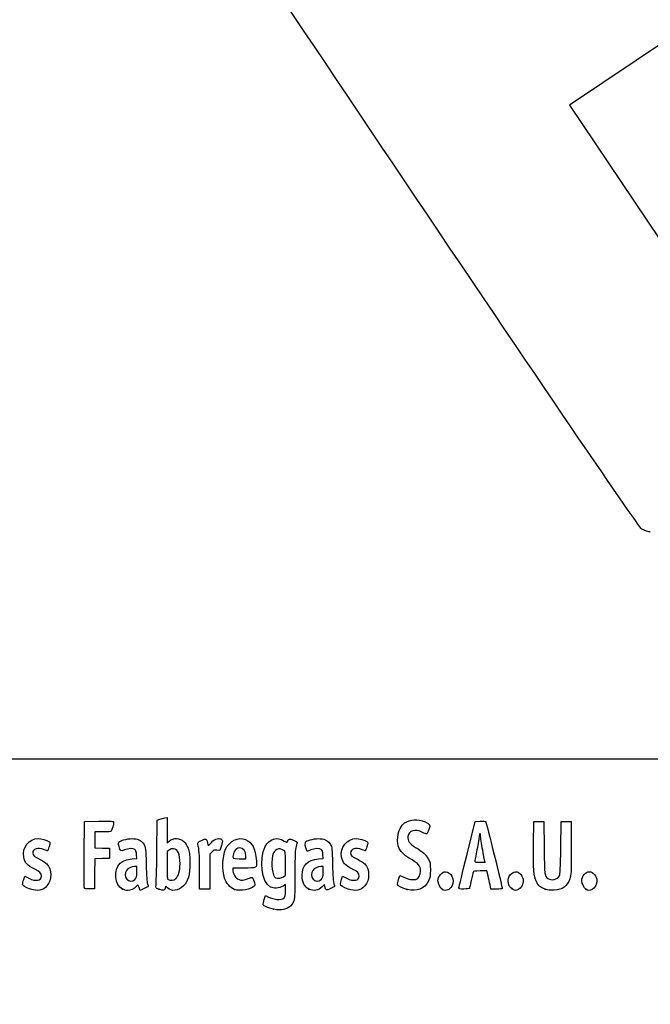
# Model space of a CAD drawing. Units: millimetres. Extents: x 0 to 291, y 0 to 204.
# Drawn here: x 41 to 78, y 0 to 59 of the extents above; entities that cross this region are included whole.
import ezdxf
from ezdxf import colors
from ezdxf.entities.mleader import LeaderData, LeaderLine
from ezdxf.math import Vec2, Vec3

# ---------------------------------------------------------------- set-up
doc = ezdxf.new("R2010")
doc.units = ezdxf.units.MM
doc.layers.add('Predeterminado', color=7, linetype='Continuous')
picture_1 = doc.add_image_def('image2.jpg', size_in_pixel=(898, 918))

# ---------------------------------------------------------------- blocks, each defined once
blk = doc.blocks.new('_Dot')
at = {"color": 0, "linetype": 'ByBlock', "lineweight": -2}
blk.add_line((-0.5, 0), (-1, 0), dxfattribs=at)
at = {"color": 0, "linetype": 'ByBlock', "const_width": 0.5}
blk.add_lwpolyline([(-0.25, 0, 1), (0.25, 0, 1)], format="xyb", close=True, dxfattribs=at)
blk = doc.blocks.new('SE13')
at = {"color": 7, "linetype": 'Continuous'}
for p, q in [((55.295, 6.219), (55.364, 6.456)), ((55.364, 6.456), (55.548, 6.374))]:
    blk.add_line(p, q, dxfattribs=at)
blk = doc.blocks.new('SE12')
blk.add_blockref('SE13', (0, 0))
blk = doc.blocks.new('SE15')
at = {"color": 7, "linetype": 'Continuous'}
for p, q in [((56.562, 7.113), (56.413, 7.021)), ((56.562, 6.812), (56.562, 7.113))]:
    blk.add_line(p, q, dxfattribs=at)
blk = doc.blocks.new('SE14')
blk.add_blockref('SE15', (0, 0))
blk = doc.blocks.new('SE17')
at = {"color": 7, "linetype": 'Continuous'}
blk.add_point((55.854, 5.647), dxfattribs=at)
blk = doc.blocks.new('SE16')
blk.add_blockref('SE17', (0, 0))
blk = doc.blocks.new('SE19')
at = {"color": 7, "linetype": 'Continuous'}
for p, q in [((56.562, 7.671), (56.562, 8.375)), ((56.449, 7.582), (56.562, 7.671))]:
    blk.add_line(p, q, dxfattribs=at)
blk = doc.blocks.new('SE18')
blk.add_blockref('SE19', (0, 0))
blk = doc.blocks.new('SE21')
at = {"color": 7, "linetype": 'Continuous'}
blk.add_point((56.449, 7.582), dxfattribs=at)
blk = doc.blocks.new('SE20')
blk.add_blockref('SE21', (0, 0))
blk = doc.blocks.new('SE87')
at = {"color": 7, "linetype": 'Continuous'}
for p, q in [((40.998, 7.413), (41.064, 7.606)), ((41.064, 7.606), (41.309, 7.486))]:
    blk.add_line(p, q, dxfattribs=at)
blk = doc.blocks.new('SE86')
blk.add_blockref('SE87', (0, 0))
blk = doc.blocks.new('SE89')
at = {"color": 7, "linetype": 'Continuous'}
blk.add_line((41.393, 6.847), (41.393, 6.847), dxfattribs=at)
blk = doc.blocks.new('SE88')
blk.add_blockref('SE89', (0, 0))
blk = doc.blocks.new('SE91')
at = {"color": 7, "linetype": 'Continuous'}
for p, q in [((47.726, 8.665), (47.707, 8.901)), ((47.446, 8.639), (47.726, 8.665))]:
    blk.add_line(p, q, dxfattribs=at)
blk = doc.blocks.new('SE90')
blk.add_blockref('SE91', (0, 0))
blk = doc.blocks.new('SE93')
at = {"color": 7, "linetype": 'Continuous'}
for p, q in [((47.79, 7.105), (47.689, 6.996)), ((47.858, 6.932), (47.79, 7.105)), ((47.926, 6.759), (47.858, 6.932)), ((48.154, 6.873), (47.926, 6.759))]:
    blk.add_line(p, q, dxfattribs=at)
blk = doc.blocks.new('SE92')
blk.add_blockref('SE93', (0, 0))
blk = doc.blocks.new('SE95')
at = {"color": 7, "linetype": 'Continuous'}
blk.add_point((46.875, 6.845), dxfattribs=at)
blk = doc.blocks.new('SE94')
blk.add_blockref('SE95', (0, 0))
blk = doc.blocks.new('SE97')
at = {"color": 7, "linetype": 'Continuous'}
for p, q in [((47.717, 8.18), (47.587, 8.18)), ((47.717, 7.856), (47.717, 8.18))]:
    blk.add_line(p, q, dxfattribs=at)
blk = doc.blocks.new('SE96')
blk.add_blockref('SE97', (0, 0))
blk = doc.blocks.new('SE99')
at = {"color": 7, "linetype": 'Continuous'}
blk.add_point((47.603, 7.426), dxfattribs=at)
blk = doc.blocks.new('SE98')
blk.add_blockref('SE99', (0, 0))
blk = doc.blocks.new('SE101')
at = {"color": 7, "linetype": 'Continuous'}
for p, q in [((48.915, 9.038), (48.941, 10.949)), ((48.941, 10.949), (49.091, 10.998))]:
    blk.add_line(p, q, dxfattribs=at)
blk = doc.blocks.new('SE100')
blk.add_blockref('SE101', (0, 0))
blk = doc.blocks.new('SE103')
at = {"color": 7, "linetype": 'Continuous'}
for p, q in [((49.381, 11.076), (49.52, 11.106)), ((49.52, 11.106), (49.52, 10.348)), ((49.52, 10.348), (49.52, 9.589)), ((49.52, 9.589), (49.65, 9.699))]:
    blk.add_line(p, q, dxfattribs=at)
blk = doc.blocks.new('SE102')
blk.add_blockref('SE103', (0, 0))
blk = doc.blocks.new('SE105')
at = {"color": 7, "linetype": 'Continuous'}
for p, q in [((49.444, 7.023), (49.398, 6.893)), ((49.551, 6.915), (49.444, 7.023))]:
    blk.add_line(p, q, dxfattribs=at)
blk = doc.blocks.new('SE104')
blk.add_blockref('SE105', (0, 0))
blk = doc.blocks.new('SE107')
at = {"color": 7, "linetype": 'Continuous'}
blk.add_point((49.034, 6.84), dxfattribs=at)
blk = doc.blocks.new('SE106')
blk.add_blockref('SE107', (0, 0))
blk = doc.blocks.new('SE109')
at = {"color": 7, "linetype": 'Continuous'}
for p, q in [((49.636, 9.166), (49.52, 9.075)), ((49.52, 9.075), (49.52, 8.265))]:
    blk.add_line(p, q, dxfattribs=at)
blk = doc.blocks.new('SE108')
blk.add_blockref('SE109', (0, 0))
blk = doc.blocks.new('SE111')
at = {"color": 7, "linetype": 'Continuous'}
blk.add_point((50.048, 7.466), dxfattribs=at)
blk = doc.blocks.new('SE110')
blk.add_blockref('SE111', (0, 0))
blk = doc.blocks.new('SE113')
at = {"color": 7, "linetype": 'Continuous'}
for p, q in [((54.088, 8.094), (53.428, 8.094)), ((53.428, 8.094), (53.428, 7.974))]:
    blk.add_line(p, q, dxfattribs=at)
blk = doc.blocks.new('SE112')
blk.add_blockref('SE113', (0, 0))
blk = doc.blocks.new('SE115')
at = {"color": 7, "linetype": 'Continuous'}
blk.add_point((53.535, 6.825), dxfattribs=at)
blk = doc.blocks.new('SE114')
blk.add_blockref('SE115', (0, 0))
blk = doc.blocks.new('SE117')
at = {"color": 7, "linetype": 'Continuous'}
for p, q in [((54.201, 8.652), (54.201, 8.8)), ((53.814, 8.652), (54.201, 8.652))]:
    blk.add_line(p, q, dxfattribs=at)
blk = doc.blocks.new('SE116')
blk.add_blockref('SE117', (0, 0))
blk = doc.blocks.new('SE119')
at = {"color": 7, "linetype": 'Continuous'}
for p, q in [((58.805, 8.665), (58.785, 8.901)), ((58.524, 8.639), (58.805, 8.665))]:
    blk.add_line(p, q, dxfattribs=at)
blk = doc.blocks.new('SE118')
blk.add_blockref('SE119', (0, 0))
blk = doc.blocks.new('SE121')
at = {"color": 7, "linetype": 'Continuous'}
for p, q in [((57.846, 9.088), (57.801, 9.203)), ((58.063, 9.171), (57.846, 9.088))]:
    blk.add_line(p, q, dxfattribs=at)
blk = doc.blocks.new('SE120')
blk.add_blockref('SE121', (0, 0))
blk = doc.blocks.new('SE123')
at = {"color": 7, "linetype": 'Continuous'}
for p, q in [((58.876, 7.119), (58.739, 6.986)), ((58.906, 6.994), (58.876, 7.119))]:
    blk.add_line(p, q, dxfattribs=at)
blk = doc.blocks.new('SE122')
blk.add_blockref('SE123', (0, 0))
blk = doc.blocks.new('SE125')
at = {"color": 7, "linetype": 'Continuous'}
blk.add_point((57.946, 6.848), dxfattribs=at)
blk = doc.blocks.new('SE124')
blk.add_blockref('SE125', (0, 0))
blk = doc.blocks.new('SE127')
at = {"color": 7, "linetype": 'Continuous'}
for p, q in [((58.795, 8.18), (58.665, 8.18)), ((58.795, 7.856), (58.795, 8.18))]:
    blk.add_line(p, q, dxfattribs=at)
blk = doc.blocks.new('SE126')
blk.add_blockref('SE127', (0, 0))
blk = doc.blocks.new('SE129')
at = {"color": 7, "linetype": 'Continuous'}
blk.add_point((58.681, 7.426), dxfattribs=at)
blk = doc.blocks.new('SE128')
blk.add_blockref('SE129', (0, 0))
blk = doc.blocks.new('SE131')
at = {"color": 7, "linetype": 'Continuous'}
for p, q in [((59.891, 7.413), (59.957, 7.606)), ((59.957, 7.606), (60.203, 7.486))]:
    blk.add_line(p, q, dxfattribs=at)
blk = doc.blocks.new('SE130')
blk.add_blockref('SE131', (0, 0))
blk = doc.blocks.new('SE133')
at = {"color": 7, "linetype": 'Continuous'}
blk.add_line((60.286, 6.847), (60.286, 6.847), dxfattribs=at)
blk = doc.blocks.new('SE132')
blk.add_blockref('SE133', (0, 0))
blk = doc.blocks.new('SE135')
at = {"color": 7, "linetype": 'Continuous'}
for p, q in [((63.282, 7.421), (63.351, 7.658)), ((63.351, 7.658), (63.591, 7.548))]:
    blk.add_line(p, q, dxfattribs=at)
blk = doc.blocks.new('SE134')
blk.add_blockref('SE135', (0, 0))
blk = doc.blocks.new('SE137')
at = {"color": 7, "linetype": 'Continuous'}
blk.add_point((63.793, 6.823), dxfattribs=at)
blk = doc.blocks.new('SE136')
blk.add_blockref('SE137', (0, 0))
blk = doc.blocks.new('SE139')
at = {"color": 7, "linetype": 'Continuous'}
blk.add_point((65.891, 6.815), dxfattribs=at)
blk = doc.blocks.new('SE138')
blk.add_blockref('SE139', (0, 0))
blk = doc.blocks.new('SE141')
at = {"color": 7, "linetype": 'Continuous'}
blk.add_point((70.028, 6.852), dxfattribs=at)
blk = doc.blocks.new('SE140')
blk.add_blockref('SE141', (0, 0))
blk = doc.blocks.new('SE143')
at = {"color": 7, "linetype": 'Continuous'}
for p, q in [((71.299, 9.511), (71.312, 10.863)), ((71.312, 10.863), (71.612, 10.863)), ((71.612, 10.863), (71.913, 10.863)), ((71.913, 10.863), (71.934, 9.296))]:
    blk.add_line(p, q, dxfattribs=at)
blk = doc.blocks.new('SE142')
blk.add_blockref('SE143', (0, 0))
blk = doc.blocks.new('SE145')
at = {"color": 7, "linetype": 'Continuous'}
for p, q in [((72.922, 9.296), (72.943, 10.863)), ((72.943, 10.863), (73.244, 10.863)), ((73.244, 10.863), (73.544, 10.863)), ((73.544, 10.863), (73.544, 9.275))]:
    blk.add_line(p, q, dxfattribs=at)
blk = doc.blocks.new('SE144')
blk.add_blockref('SE145', (0, 0))
blk = doc.blocks.new('SE147')
at = {"color": 7, "linetype": 'Continuous'}
blk.add_point((71.988, 6.841), dxfattribs=at)
blk = doc.blocks.new('SE146')
blk.add_blockref('SE147', (0, 0))
blk = doc.blocks.new('SE149')
at = {"color": 7, "linetype": 'Continuous'}
blk.add_point((74.415, 6.838), dxfattribs=at)
blk = doc.blocks.new('SE148')
blk.add_blockref('SE149', (0, 0))
blk = doc.blocks.new('SE179')
at = {"color": 7, "linetype": 'Continuous'}
for p, q in [((44.593, 8.91), (44.604, 10.863)), ((44.604, 10.863), (45.473, 10.875))]:
    blk.add_line(p, q, dxfattribs=at)
blk = doc.blocks.new('SE178')
blk.add_blockref('SE179', (0, 0))
blk = doc.blocks.new('SE181')
at = {"color": 7, "linetype": 'Continuous'}
for p, q in [((45.693, 10.241), (45.226, 10.241)), ((45.226, 10.241), (45.226, 9.77)), ((45.226, 9.77), (45.226, 9.299)), ((45.226, 9.299), (45.666, 9.287)), ((45.666, 9.287), (46.107, 9.275)), ((46.107, 9.275), (46.107, 8.974)), ((46.107, 8.974), (46.107, 8.674)), ((45.228, 8.649), (45.216, 7.76)), ((45.667, 8.661), (45.228, 8.649)), ((46.107, 8.674), (45.667, 8.661)), ((45.216, 7.76), (45.205, 6.87)), ((45.205, 6.87), (44.914, 6.857))]:
    blk.add_line(p, q, dxfattribs=at)
blk = doc.blocks.new('SE180')
blk.add_blockref('SE181', (0, 0))
blk = doc.blocks.new('SE183')
at = {"color": 7, "linetype": 'Continuous'}
blk.add_point((44.603, 6.9), dxfattribs=at)
blk = doc.blocks.new('SE182')
blk.add_blockref('SE183', (0, 0))
blk = doc.blocks.new('SE185')
at = {"color": 7, "linetype": 'Continuous'}
for p, q in [((51.927, 9.584), (51.972, 9.421)), ((51.972, 9.421), (52.152, 9.62))]:
    blk.add_line(p, q, dxfattribs=at)
blk = doc.blocks.new('SE184')
blk.add_blockref('SE185', (0, 0))
blk = doc.blocks.new('SE187')
at = {"color": 7, "linetype": 'Continuous'}
for p, q in [((52.747, 9.436), (52.655, 9.133)), ((52.655, 9.133), (52.485, 9.155))]:
    blk.add_line(p, q, dxfattribs=at)
blk = doc.blocks.new('SE186')
blk.add_blockref('SE187', (0, 0))
blk = doc.blocks.new('SE189')
at = {"color": 7, "linetype": 'Continuous'}
for p, q in [((52.184, 9.047), (52.054, 8.916)), ((52.054, 8.916), (52.054, 7.882)), ((51.452, 6.849), (51.451, 7.954)), ((51.451, 7.954), (51.451, 7.954)), ((52.054, 7.882), (52.054, 6.849)), ((51.753, 6.849), (51.452, 6.849)), ((52.054, 6.849), (51.753, 6.849))]:
    blk.add_line(p, q, dxfattribs=at)
blk = doc.blocks.new('SE188')
blk.add_blockref('SE189', (0, 0))
blk = doc.blocks.new('SE191')
at = {"color": 7, "linetype": 'Continuous'}
for p, q in [((67.352, 8.931), (67.834, 10.863)), ((67.834, 10.863), (68.13, 10.876))]:
    blk.add_line(p, q, dxfattribs=at)
blk = doc.blocks.new('SE190')
blk.add_blockref('SE191', (0, 0))
blk = doc.blocks.new('SE193')
at = {"color": 7, "linetype": 'Continuous'}
for p, q in [((68.77, 6.849), (68.716, 7.096)), ((69.107, 6.849), (68.77, 6.849))]:
    blk.add_line(p, q, dxfattribs=at)
blk = doc.blocks.new('SE192')
blk.add_blockref('SE193', (0, 0))
blk = doc.blocks.new('SE195')
at = {"color": 7, "linetype": 'Continuous'}
for p, q in [((68.533, 7.922), (68.132, 7.922)), ((68.597, 7.632), (68.533, 7.922))]:
    blk.add_line(p, q, dxfattribs=at)
blk = doc.blocks.new('SE194')
blk.add_blockref('SE195', (0, 0))
blk = doc.blocks.new('SE197')
at = {"color": 7, "linetype": 'Continuous'}
blk.add_point((66.869, 6.924), dxfattribs=at)
blk = doc.blocks.new('SE196')
blk.add_blockref('SE197', (0, 0))
blk = doc.blocks.new('SE199')
at = {"color": 7, "linetype": 'Continuous'}
blk.add_point((68.413, 8.448), dxfattribs=at)
blk = doc.blocks.new('SE198')
blk.add_blockref('SE199', (0, 0))
blk = doc.blocks.new('SE335')
at = {"color": 7, "linetype": 'Continuous'}
for p, q in [((79.377, 57.417), (73.443, 53.43)), ((73.443, 53.43), (79.808, 43.956))]:
    blk.add_line(p, q, dxfattribs=at)
blk = doc.blocks.new('SE334')
blk.add_blockref('SE335', (0, 0))
blk = doc.blocks.new('SE337')
at = {"color": 7, "linetype": 'Continuous'}
blk.add_line((78.244, 28.068), (78.244, 28.068), dxfattribs=at)
blk = doc.blocks.new('SE336')
blk.add_blockref('SE337', (0, 0))

msp = doc.modelspace()

# ---------------------------------------------------------------- linework, layer by layer
at = {"color": 7, "linetype": 'Continuous'}
for points in [[(77.748, 28.233), (77.352, 28.447), (48.524, 71.304), (48.391, 71.877)], [(78.244, 28.068), (78.141, 28.067), (77.918, 28.142), (77.748, 28.233)], [(45.473, 10.875), (46.241, 10.885), (46.343, 10.879), (46.343, 10.819)], [(46.343, 10.819), (46.343, 10.708), (46.248, 10.352), (46.202, 10.294)], [(49.091, 10.998), (49.173, 11.024), (49.304, 11.06), (49.381, 11.076)], [(63.233, 9.933), (63.267, 10.3), (63.432, 10.641), (63.641, 10.777)], [(63.641, 10.777), (63.979, 10.997), (64.429, 11.019), (64.853, 10.836)], [(64.853, 10.836), (65.16, 10.704), (65.178, 10.669), (65.081, 10.384)], [(68.13, 10.876), (68.293, 10.883), (68.441, 10.874), (68.459, 10.855)], [(68.459, 10.855), (68.487, 10.826), (69.444, 6.959), (69.444, 6.876)], [(46.202, 10.294), (46.173, 10.257), (46.016, 10.241), (45.693, 10.241)], [(53.003, 9.21), (53.229, 9.723), (53.745, 9.974), (54.191, 9.788)], [(55.354, 9.371), (55.595, 9.843), (56.065, 9.982), (56.484, 9.704)], [(63.834, 9.962), (63.803, 9.726), (63.936, 9.542), (64.291, 9.327)], [(64.699, 10.217), (64.277, 10.442), (63.882, 10.325), (63.834, 9.962)], [(64.952, 10.126), (64.926, 10.116), (64.812, 10.157), (64.699, 10.217)], [(65.081, 10.384), (65.036, 10.252), (64.978, 10.136), (64.952, 10.126)], [(68.069, 9.994), (68.068, 9.905), (68.011, 9.543), (67.94, 9.189)], [(68.113, 10.155), (68.089, 10.155), (68.069, 10.082), (68.069, 9.994)], [(68.156, 10.009), (68.156, 10.089), (68.136, 10.155), (68.113, 10.155)], [(68.284, 9.161), (68.214, 9.546), (68.156, 9.928), (68.156, 10.009)], [(41, 8.751), (40.898, 9.314), (41.318, 9.853), (41.859, 9.854)], [(41.859, 9.854), (42.024, 9.854), (42.388, 9.748), (42.499, 9.667)], [(42.507, 9.365), (42.465, 9.233), (42.425, 9.124), (42.417, 9.124)], [(42.499, 9.667), (42.581, 9.607), (42.581, 9.6), (42.507, 9.365)], [(46.664, 9.383), (46.616, 9.568), (46.618, 9.599), (46.682, 9.657)], [(46.987, 9.171), (46.746, 9.08), (46.744, 9.081), (46.664, 9.383)], [(46.682, 9.657), (46.801, 9.765), (47.28, 9.867), (47.552, 9.842)], [(47.552, 9.842), (47.858, 9.815), (48.024, 9.718), (48.152, 9.493)], [(48.152, 9.493), (48.247, 9.327), (48.254, 9.263), (48.278, 8.309)], [(49.65, 9.699), (49.903, 9.911), (50.281, 9.899), (50.522, 9.67)], [(50.522, 9.67), (50.602, 9.593), (50.711, 9.418), (50.766, 9.275)], [(51.349, 9.512), (51.322, 9.61), (51.341, 9.631), (51.564, 9.74)], [(51.451, 7.954), (51.449, 8.967), (51.434, 9.197), (51.349, 9.512)], [(51.564, 9.74), (51.836, 9.873), (51.848, 9.868), (51.927, 9.584)], [(52.152, 9.62), (52.295, 9.776), (52.369, 9.822), (52.504, 9.839)], [(52.504, 9.839), (52.616, 9.853), (52.705, 9.839), (52.758, 9.8)], [(52.758, 9.8), (52.837, 9.74), (52.837, 9.733), (52.747, 9.436)], [(54.191, 9.788), (54.584, 9.624), (54.752, 9.287), (54.827, 8.512)], [(55.66, 6.968), (55.145, 7.252), (54.971, 8.619), (55.354, 9.371)], [(56.484, 9.704), (56.635, 9.604), (56.644, 9.603), (56.669, 9.68)], [(56.669, 9.68), (56.723, 9.851), (56.8, 9.866), (57.031, 9.749)], [(57.031, 9.749), (57.151, 9.688), (57.249, 9.634), (57.249, 9.628)], [(57.185, 9.382), (57.135, 9.197), (57.121, 8.844), (57.121, 7.75)], [(57.249, 9.628), (57.248, 9.623), (57.22, 9.512), (57.185, 9.382)], [(57.801, 9.203), (57.72, 9.409), (57.708, 9.618), (57.774, 9.673)], [(57.774, 9.673), (57.89, 9.769), (58.376, 9.865), (58.63, 9.842)], [(58.63, 9.842), (58.936, 9.815), (59.102, 9.718), (59.231, 9.493)], [(59.231, 9.493), (59.325, 9.327), (59.332, 9.263), (59.356, 8.309)], [(59.893, 8.751), (59.791, 9.314), (60.211, 9.853), (60.752, 9.854)], [(60.752, 9.854), (60.917, 9.854), (61.281, 9.748), (61.392, 9.667)], [(61.4, 9.365), (61.358, 9.233), (61.318, 9.124), (61.31, 9.124)], [(61.392, 9.667), (61.474, 9.607), (61.474, 9.6), (61.4, 9.365)], [(63.874, 8.713), (63.362, 9.016), (63.18, 9.364), (63.233, 9.933)], [(71.478, 7.289), (71.32, 7.601), (71.286, 8.028), (71.299, 9.511)], [(42.221, 9.189), (41.827, 9.328), (41.534, 9.242), (41.534, 8.988)], [(41.534, 8.988), (41.534, 8.851), (41.611, 8.784), (41.984, 8.597)], [(42.417, 9.124), (42.409, 9.124), (42.321, 9.153), (42.221, 9.189)], [(44.603, 6.9), (44.591, 6.931), (44.586, 7.835), (44.593, 8.91)], [(47.608, 9.195), (47.496, 9.277), (47.239, 9.267), (46.987, 9.171)], [(47.707, 8.901), (47.693, 9.065), (47.663, 9.155), (47.608, 9.195)], [(48.858, 7.018), (48.876, 7.078), (48.902, 7.988), (48.915, 9.038)], [(49.9, 9.245), (49.799, 9.253), (49.715, 9.228), (49.636, 9.166)], [(50.292, 8.349), (50.29, 8.943), (50.168, 9.221), (49.9, 9.245)], [(50.766, 9.275), (50.852, 9.053), (50.866, 8.936), (50.869, 8.437)], [(52.485, 9.155), (52.338, 9.175), (52.298, 9.161), (52.184, 9.047)], [(52.935, 7.497), (52.78, 8.014), (52.81, 8.77), (53.003, 9.21)], [(53.47, 8.949), (53.385, 8.653), (53.386, 8.652), (53.814, 8.652)], [(53.84, 9.296), (53.673, 9.296), (53.531, 9.162), (53.47, 8.949)], [(54.201, 8.8), (54.201, 9.104), (54.061, 9.296), (53.84, 9.296)], [(55.788, 8.818), (55.68, 8.369), (55.789, 7.594), (55.971, 7.521)], [(56.463, 9.144), (56.159, 9.344), (55.882, 9.21), (55.788, 8.818)], [(56.562, 8.375), (56.562, 9.063), (56.56, 9.081), (56.463, 9.144)], [(58.686, 9.195), (58.574, 9.277), (58.317, 9.267), (58.063, 9.171)], [(58.785, 8.901), (58.771, 9.065), (58.741, 9.155), (58.686, 9.195)], [(61.114, 9.189), (60.72, 9.328), (60.427, 9.242), (60.427, 8.988)], [(60.427, 8.988), (60.427, 8.851), (60.504, 8.784), (60.878, 8.597)], [(61.31, 9.124), (61.302, 9.124), (61.214, 9.153), (61.114, 9.189)], [(64.291, 9.327), (64.715, 9.069), (64.904, 8.899), (65.044, 8.646)], [(66.869, 6.924), (66.87, 6.965), (67.088, 7.868), (67.352, 8.931)], [(67.94, 9.189), (67.87, 8.835), (67.812, 8.521), (67.812, 8.491)], [(68.413, 8.448), (68.413, 8.454), (68.355, 8.775), (68.284, 9.161)], [(71.934, 9.296), (71.957, 7.649), (71.961, 7.612), (72.159, 7.473)], [(72.846, 7.634), (72.886, 7.704), (72.906, 8.15), (72.922, 9.296)], [(73.544, 9.275), (73.544, 7.843), (73.537, 7.664), (73.465, 7.459)], [(41.651, 8.032), (41.199, 8.252), (41.063, 8.402), (41, 8.751)], [(41.984, 8.597), (42.15, 8.514), (42.328, 8.4), (42.38, 8.345)], [(42.38, 8.345), (42.685, 8.017), (42.685, 7.381), (42.38, 7.034)], [(46.875, 6.845), (46.408, 7.057), (46.322, 8.002), (46.735, 8.382)], [(46.735, 8.382), (46.887, 8.522), (47.13, 8.61), (47.446, 8.639)], [(48.278, 8.309), (48.295, 7.646), (48.322, 7.251), (48.359, 7.158)], [(49.52, 8.265), (49.52, 7.538), (49.528, 7.45), (49.595, 7.41)], [(50.048, 7.466), (50.196, 7.604), (50.293, 7.954), (50.292, 8.349)], [(50.869, 8.437), (50.874, 7.696), (50.771, 7.316), (50.493, 7.037)], [(54.827, 8.512), (54.868, 8.088), (54.877, 8.094), (54.088, 8.094)], [(57.551, 7.664), (57.552, 8.269), (57.86, 8.577), (58.524, 8.639)], [(59.356, 8.309), (59.373, 7.646), (59.401, 7.251), (59.437, 7.158)], [(60.544, 8.032), (60.092, 8.252), (59.956, 8.402), (59.893, 8.751)], [(60.878, 8.597), (61.043, 8.514), (61.221, 8.4), (61.273, 8.345)], [(61.273, 8.345), (61.578, 8.017), (61.578, 7.381), (61.273, 7.034)], [(64.592, 7.914), (64.592, 8.245), (64.511, 8.335), (63.874, 8.713)], [(65.044, 8.646), (65.161, 8.434), (65.171, 8.382), (65.171, 7.987)], [(67.812, 8.491), (67.812, 8.453), (67.901, 8.437), (68.113, 8.437)], [(68.113, 8.437), (68.278, 8.437), (68.413, 8.442), (68.413, 8.448)], [(41.309, 7.486), (41.718, 7.286), (42.049, 7.345), (42.049, 7.617)], [(42.049, 7.617), (42.049, 7.79), (41.962, 7.881), (41.651, 8.032)], [(47.1, 7.96), (47.002, 7.82), (47.011, 7.571), (47.119, 7.434)], [(47.587, 8.18), (47.406, 8.18), (47.183, 8.079), (47.1, 7.96)], [(47.603, 7.426), (47.707, 7.522), (47.717, 7.56), (47.717, 7.856)], [(53.428, 7.974), (53.428, 7.908), (53.471, 7.768), (53.524, 7.663)], [(53.524, 7.663), (53.604, 7.505), (53.654, 7.461), (53.806, 7.413)], [(57.121, 7.75), (57.12, 6.866), (57.103, 6.292), (57.072, 6.184)], [(57.946, 6.848), (57.696, 6.961), (57.55, 7.263), (57.551, 7.664)], [(58.178, 7.96), (58.08, 7.82), (58.089, 7.571), (58.197, 7.434)], [(58.665, 8.18), (58.484, 8.18), (58.261, 8.079), (58.178, 7.96)], [(58.681, 7.426), (58.785, 7.522), (58.795, 7.56), (58.795, 7.856)], [(60.203, 7.486), (60.611, 7.286), (60.942, 7.345), (60.942, 7.617)], [(60.942, 7.617), (60.942, 7.79), (60.855, 7.881), (60.544, 8.032)], [(64.311, 7.424), (64.463, 7.462), (64.591, 7.687), (64.592, 7.914)], [(65.171, 7.987), (65.171, 7.602), (65.159, 7.534), (65.055, 7.336)], [(65.622, 7.336), (65.622, 7.596), (65.859, 7.879), (66.077, 7.879)], [(66.077, 7.879), (66.208, 7.879), (66.385, 7.75), (66.454, 7.606)], [(66.454, 7.606), (66.546, 7.411), (66.542, 7.225), (66.442, 7.027)], [(67.709, 7.847), (67.696, 7.806), (67.646, 7.582), (67.599, 7.349)], [(68.132, 7.922), (67.789, 7.922), (67.729, 7.911), (67.709, 7.847)], [(68.716, 7.096), (68.686, 7.231), (68.633, 7.473), (68.597, 7.632)], [(70.028, 6.852), (69.792, 7.038), (69.726, 7.329), (69.858, 7.606)], [(69.858, 7.606), (69.927, 7.752), (70.104, 7.879), (70.238, 7.879)], [(70.238, 7.879), (70.464, 7.879), (70.689, 7.602), (70.689, 7.324)], [(72.159, 7.473), (72.364, 7.33), (72.72, 7.414), (72.846, 7.634)], [(74.167, 7.348), (74.167, 7.603), (74.401, 7.879), (74.618, 7.879)], [(74.618, 7.879), (74.844, 7.879), (75.069, 7.602), (75.069, 7.324)], [(40.932, 7.143), (40.932, 7.185), (40.962, 7.307), (40.998, 7.413)], [(41.393, 6.847), (41.084, 6.945), (40.932, 7.043), (40.932, 7.143)], [(42.38, 7.034), (42.134, 6.755), (41.85, 6.701), (41.393, 6.847)], [(47.119, 7.434), (47.237, 7.284), (47.446, 7.281), (47.603, 7.426)], [(48.359, 7.158), (48.389, 7.08), (48.407, 7.01), (48.398, 7.002)], [(50.493, 7.037), (50.192, 6.736), (49.783, 6.683), (49.551, 6.915)], [(49.595, 7.41), (49.728, 7.333), (49.93, 7.358), (50.048, 7.466)], [(53.535, 6.825), (53.288, 6.916), (53.02, 7.216), (52.935, 7.497)], [(54.71, 7.035), (54.536, 6.824), (53.862, 6.703), (53.535, 6.825)], [(53.806, 7.413), (53.973, 7.36), (54.017, 7.362), (54.236, 7.438)], [(54.236, 7.438), (54.37, 7.484), (54.507, 7.529), (54.541, 7.539)], [(54.541, 7.539), (54.583, 7.551), (54.63, 7.485), (54.686, 7.332)], [(54.686, 7.332), (54.757, 7.139), (54.761, 7.096), (54.71, 7.035)], [(55.971, 7.521), (56.105, 7.468), (56.342, 7.497), (56.449, 7.582)], [(58.197, 7.434), (58.315, 7.284), (58.524, 7.281), (58.681, 7.426)], [(59.437, 7.158), (59.467, 7.08), (59.485, 7.01), (59.476, 7.002)], [(59.826, 7.143), (59.826, 7.185), (59.855, 7.307), (59.891, 7.413)], [(60.286, 6.847), (59.977, 6.945), (59.826, 7.043), (59.826, 7.143)], [(61.273, 7.034), (61.028, 6.755), (60.743, 6.701), (60.286, 6.847)], [(63.226, 7.117), (63.219, 7.154), (63.244, 7.291), (63.282, 7.421)], [(63.793, 6.823), (63.513, 6.891), (63.243, 7.031), (63.226, 7.117)], [(63.591, 7.548), (63.851, 7.429), (64.135, 7.38), (64.311, 7.424)], [(65.055, 7.336), (64.797, 6.847), (64.384, 6.68), (63.793, 6.823)], [(65.891, 6.815), (65.778, 6.87), (65.622, 7.171), (65.622, 7.336)], [(66.442, 7.027), (66.322, 6.793), (66.108, 6.71), (65.891, 6.815)], [(67.599, 7.349), (67.551, 7.117), (67.501, 6.909), (67.488, 6.888)], [(70.689, 7.324), (70.689, 7.137), (70.547, 6.876), (70.411, 6.814)], [(71.988, 6.841), (71.71, 6.94), (71.611, 7.027), (71.478, 7.289)], [(73.465, 7.459), (73.31, 7.013), (73.029, 6.811), (72.519, 6.779)], [(74.415, 6.838), (74.289, 6.916), (74.167, 7.167), (74.167, 7.348)], [(75.069, 7.324), (75.069, 7.137), (74.926, 6.876), (74.791, 6.814)], [(44.914, 6.857), (44.707, 6.848), (44.618, 6.861), (44.603, 6.9)], [(47.171, 6.764), (47.105, 6.764), (46.972, 6.801), (46.875, 6.845)], [(47.689, 6.996), (47.569, 6.867), (47.337, 6.762), (47.171, 6.764)], [(48.398, 7.002), (48.389, 6.994), (48.28, 6.936), (48.154, 6.873)], [(49.034, 6.84), (48.842, 6.904), (48.829, 6.917), (48.858, 7.018)], [(49.398, 6.893), (49.347, 6.747), (49.325, 6.743), (49.034, 6.84)], [(56.413, 7.021), (56.198, 6.888), (55.851, 6.864), (55.66, 6.968)], [(56.522, 6.405), (56.544, 6.463), (56.562, 6.646), (56.562, 6.812)], [(58.739, 6.986), (58.493, 6.749), (58.255, 6.708), (57.946, 6.848)], [(59.239, 6.877), (58.997, 6.755), (58.96, 6.768), (58.906, 6.994)], [(59.476, 7.002), (59.468, 6.994), (59.361, 6.938), (59.239, 6.877)], [(67.166, 6.849), (66.91, 6.849), (66.868, 6.859), (66.869, 6.924)], [(67.488, 6.888), (67.474, 6.866), (67.329, 6.849), (67.166, 6.849)], [(69.444, 6.876), (69.444, 6.861), (69.292, 6.849), (69.107, 6.849)], [(70.411, 6.814), (70.251, 6.741), (70.159, 6.75), (70.028, 6.852)], [(72.519, 6.779), (72.29, 6.765), (72.157, 6.78), (71.988, 6.841)], [(74.791, 6.814), (74.64, 6.746), (74.555, 6.751), (74.415, 6.838)], [(55.24, 5.912), (55.232, 5.95), (55.257, 6.088), (55.295, 6.219)], [(55.854, 5.647), (55.561, 5.706), (55.254, 5.839), (55.24, 5.912)], [(55.548, 6.374), (56.02, 6.165), (56.436, 6.178), (56.522, 6.405)], [(56.868, 5.856), (56.636, 5.624), (56.306, 5.556), (55.854, 5.647)], [(57.072, 6.184), (57.046, 6.09), (56.954, 5.943), (56.868, 5.856)]]:
    msp.add_open_spline(points, degree=3, dxfattribs=at)

# ---------------------------------------------------------------- block references
for name in ['SE334', 'SE336', 'SE178', 'SE100', 'SE102', 'SE190', 'SE142', 'SE144', 'SE180', 'SE184', 'SE186', 'SE90', 'SE108', 'SE188', 'SE116', 'SE120', 'SE118', 'SE18', 'SE198', 'SE96', 'SE112', 'SE126', 'SE134', 'SE194', 'SE86', 'SE98', 'SE92', 'SE104', 'SE110', 'SE14', 'SE20', 'SE128', 'SE122', 'SE130', 'SE192', 'SE88', 'SE182', 'SE94', 'SE106', 'SE114', 'SE12', 'SE124', 'SE132', 'SE136', 'SE138', 'SE196', 'SE140', 'SE146', 'SE148', 'SE16']:
    msp.add_blockref(name, (0, 0))

# ---------------------------------------------------------------- referenced raster images: frames only (the image files are external)
image = msp.add_image(picture_1, insert=(10.237, 14.573), size_in_units=(70, 71.559))
image.dxf.flags = 7

# ---------------------------------------------------------------- leaders
at = {"layer": 'Predeterminado', "color": 7, "linetype": 'Continuous'}
ml = msp.add_multileader_mtext('Standard', dxfattribs=at)
ml.set_content('{\\pxsm0.9;\\fArial TUR|b0||i0||c0|p34;\\W1.;Muelle MOTO CLASSIC.\\P}', color=256)
ml.set_leader_properties()
ml.set_arrow_properties(name='DOT')
ml.build(insert=Vec2(0, 0))
ml.multileader.update_dxf_attribs({"leader_type": 0, "dogleg_length": 0, "arrow_head_size": 2.5})
ctx = ml.context
ctx.base_point, ctx.char_height, ctx.arrow_head_size, ctx.landing_gap_size = Vec3(6.639, 192.242), 2.5, 2.5, 0.875
notes = []
notes.append((ctx, [(0, (0, 0, 0), (0, 0), (1, 0), 1, [])]))
ctx.mtext.insert = Vec3(8.639, 193.514)
for ctx, leaders in notes:
    for number, flags, end, landing, length, lines in leaders:
        leader = LeaderData()
        leader.index, (leader.has_last_leader_line, leader.has_dogleg_vector, leader.attachment_direction) = number, flags
        leader.last_leader_point, leader.dogleg_vector, leader.dogleg_length = Vec3(end), Vec3(landing), length
        for number, points, colour, breaks in lines:
            line = LeaderLine()
            line.index, line.vertices, line.color, line.breaks = number, Vec3.list(points), colors.encode_raw_color(colour), breaks
            leader.lines.append(line)
        ctx.leaders.append(leader)

doc.saveas('drawing.dxf')
